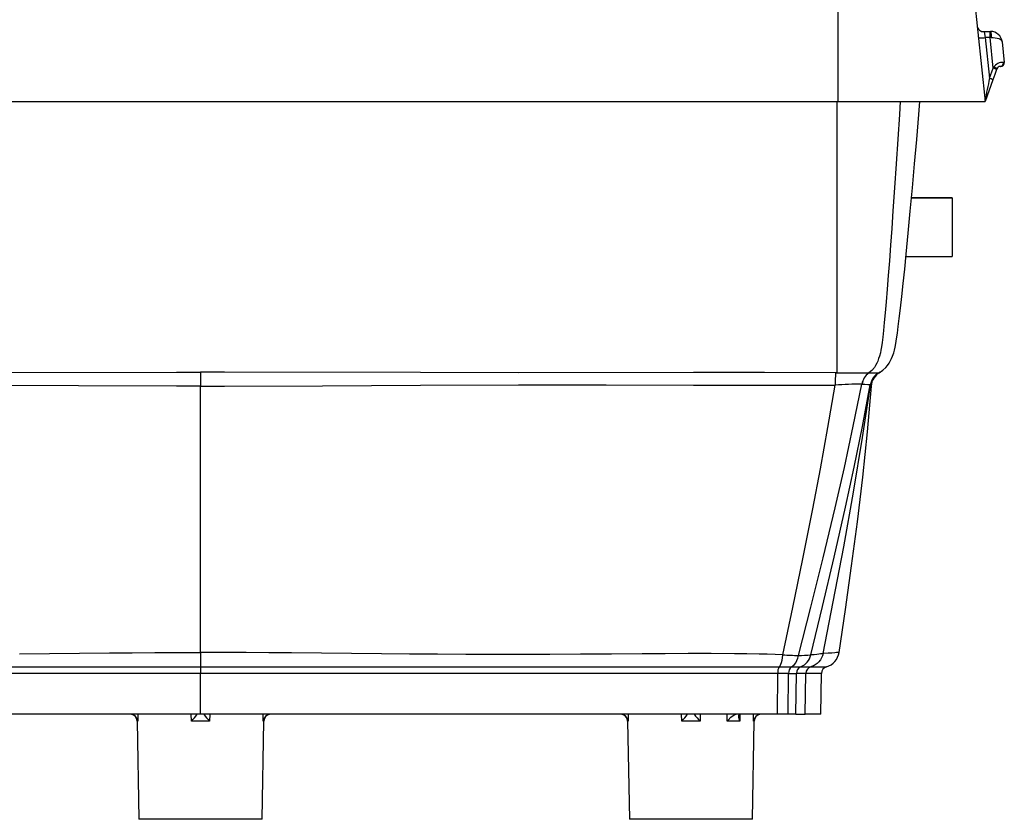
# Model space of a CAD drawing. Extents: x 29 to 245, y 13 to 203.
# Drawn here: x 189 to 245, y 116 to 162 of the extents above; entities that cross this region are included whole.
import ezdxf

# ---------------------------------------------------------------- set-up
doc = ezdxf.new("R2010")
doc.units = 0
doc.header["$MEASUREMENT"] = 0
doc.layers.get('0').update_dxf_attribs({"linetype": 'CONTINUOUS'})

msp = doc.modelspace()

# ---------------------------------------------------------------- linework, layer by layer
at = {"color": 7, "linetype": 'Continuous'}
for p, q in [((235.225, 165.692), (235.225, 157.091)), ((242.882, 164.159), (243.625, 157.091)), ((243.172, 161.405), (243.185, 161.337)), ((243.172, 161.405), (243.185, 161.337)), ((243.185, 161.337), (243.204, 161.29)), ((243.185, 161.337), (243.209, 161.278)), ((243.204, 161.29), (243.212, 161.273)), ((243.212, 161.273), (243.251, 161.214)), ((243.251, 161.214), (243.301, 161.164)), ((243.301, 161.164), (243.36, 161.123)), ((243.36, 161.123), (243.426, 161.092)), ((243.426, 161.092), (243.496, 161.074)), ((243.496, 161.074), (243.569, 161.069)), ((243.503, 161.091), (243.913, 161.091)), ((243.503, 161.091), (243.546, 161.087)), ((243.546, 161.087), (243.558, 161.082)), ((243.558, 161.082), (243.569, 161.069)), ((243.569, 161.069), (243.64, 160.732)), ((243.913, 161.091), (243.938, 161.091)), ((243.913, 160.732), (243.913, 161.091)), ((243.938, 161.091), (243.944, 161.084)), ((243.944, 161.084), (243.951, 161.064)), ((243.951, 161.064), (243.957, 161.032)), ((243.957, 161.032), (243.963, 160.989)), ((243.963, 160.989), (243.967, 160.936)), ((243.967, 160.936), (243.971, 160.875)), ((243.971, 160.875), (243.973, 160.807)), ((243.973, 160.807), (243.975, 160.736)), ((243.242, 160.732), (243.251, 160.725)), ((243.251, 160.725), (243.274, 160.72)), ((243.274, 160.72), (243.311, 160.717)), ((243.311, 160.717), (243.36, 160.715)), ((243.36, 160.715), (243.42, 160.717)), ((243.42, 160.717), (243.489, 160.72)), ((243.489, 160.72), (243.563, 160.725)), ((243.563, 160.725), (243.64, 160.732)), ((243.64, 160.732), (243.884, 158.415)), ((243.913, 160.732), (243.64, 160.732)), ((244.095, 158.999), (243.913, 160.732)), ((243.975, 160.736), (244.095, 160.738)), ((244.095, 160.738), (244.21, 160.729)), ((244.21, 160.729), (244.316, 160.71)), ((244.316, 160.71), (244.409, 160.681)), ((244.409, 160.681), (244.486, 160.644)), ((244.486, 160.644), (244.545, 160.599)), ((244.545, 160.599), (244.584, 160.548)), ((244.584, 160.548), (244.601, 160.494)), ((244.601, 160.494), (244.725, 159.312)), ((244.488, 159.091), (244.527, 159.095)), ((244.526, 159.091), (244.488, 159.091)), ((244.527, 159.095), (244.565, 159.109)), ((244.565, 159.109), (244.598, 159.13)), ((244.598, 159.13), (244.627, 159.159)), ((244.627, 159.159), (244.65, 159.194)), ((244.65, 159.194), (244.665, 159.233)), ((244.665, 159.233), (244.672, 159.275)), ((244.672, 159.275), (244.671, 159.318)), ((243.884, 158.415), (244.095, 158.999)), ((244.18, 158.626), (244.072, 158.326)), ((244.095, 158.999), (244.108, 159.024)), ((244.132, 158.985), (244.095, 158.999)), ((244.108, 159.024), (244.122, 159.049)), ((244.158, 159.035), (244.122, 159.049)), ((244.168, 158.971), (244.132, 158.985)), ((244.193, 159.021), (244.158, 159.035)), ((244.201, 158.957), (244.168, 158.971)), ((244.283, 158.91), (244.18, 158.626)), ((244.224, 159.007), (244.193, 159.021)), ((244.23, 158.944), (244.201, 158.957)), ((244.252, 158.994), (244.224, 159.007)), ((244.253, 158.932), (244.23, 158.944)), ((244.273, 158.982), (244.252, 158.994)), ((244.27, 158.923), (244.253, 158.932)), ((244.28, 158.915), (244.27, 158.923)), ((244.289, 158.972), (244.273, 158.982)), ((244.283, 158.91), (244.28, 158.915)), ((244.3, 158.959), (244.283, 158.91)), ((244.298, 158.964), (244.289, 158.972)), ((244.3, 158.959), (244.298, 158.964)), ((244.072, 158.326), (243.625, 157.091)), ((243.921, 158.401), (243.884, 158.415)), ((243.957, 158.387), (243.921, 158.401)), ((243.99, 158.373), (243.957, 158.387)), ((244.019, 158.36), (243.99, 158.373)), ((244.042, 158.349), (244.019, 158.36)), ((244.059, 158.339), (244.042, 158.349)), ((244.069, 158.331), (244.059, 158.339)), ((244.072, 158.326), (244.069, 158.331)), ((160.092, 157.091), (235.225, 157.091)), ((235.167, 157.091), (235.167, 141.606)), ((235.225, 157.091), (243.625, 157.091)), ((238.787, 157.091), (238.74, 156.35)), ((239.843, 156.347), (239.904, 157.091)), ((238.74, 156.35), (238.649, 154.931)), ((239.723, 154.925), (239.843, 156.347)), ((238.649, 154.931), (238.556, 153.531)), ((239.601, 153.522), (239.723, 154.925)), ((238.556, 153.531), (238.463, 152.163)), ((239.479, 152.151), (239.601, 153.522)), ((238.463, 152.163), (238.371, 150.842)), ((239.358, 150.828), (239.479, 152.151)), ((241.746, 151.565), (239.425, 151.565)), ((241.746, 151.578), (239.427, 151.578)), ((241.746, 151.578), (241.746, 151.565)), ((241.746, 151.578), (241.746, 151.578)), ((241.746, 151.578), (241.746, 151.578)), ((241.746, 151.578), (241.746, 151.578)), ((241.746, 151.578), (241.746, 151.578)), ((241.746, 151.578), (241.746, 151.578)), ((241.746, 151.578), (241.746, 151.578)), ((241.746, 151.578), (241.746, 151.578)), ((241.746, 151.578), (241.746, 151.578)), ((241.746, 151.578), (241.746, 151.578)), ((241.746, 151.578), (241.746, 151.578)), ((241.746, 151.578), (241.746, 151.578)), ((241.746, 151.578), (241.746, 151.578)), ((241.746, 151.578), (241.746, 151.578)), ((241.746, 151.578), (241.746, 151.578)), ((241.746, 151.578), (241.746, 151.578)), ((241.746, 151.578), (241.746, 151.578)), ((241.746, 151.578), (241.746, 151.578)), ((241.746, 151.578), (241.746, 151.578)), ((241.746, 151.578), (241.746, 151.578)), ((241.746, 151.578), (241.746, 151.578)), ((241.746, 151.578), (241.746, 151.578)), ((241.746, 151.578), (241.746, 151.578)), ((241.746, 151.578), (241.746, 151.578)), ((241.746, 151.578), (241.746, 151.578)), ((241.746, 151.578), (241.746, 151.578)), ((241.746, 151.578), (241.746, 151.578)), ((241.746, 151.578), (241.746, 151.578)), ((241.746, 151.578), (241.746, 151.578)), ((241.746, 151.578), (241.746, 151.578)), ((241.746, 151.578), (241.746, 151.578)), ((241.746, 151.578), (241.746, 151.578)), ((241.746, 151.578), (241.746, 151.578)), ((241.746, 151.578), (241.746, 151.578)), ((241.746, 151.578), (241.746, 151.578)), ((241.746, 151.578), (241.746, 151.578)), ((241.746, 151.578), (241.746, 151.578)), ((241.746, 151.578), (241.746, 151.578)), ((241.746, 151.578), (241.746, 151.578)), ((241.746, 151.578), (241.746, 151.578)), ((241.746, 151.578), (241.746, 151.578)), ((241.746, 151.578), (241.746, 151.578)), ((241.746, 151.578), (241.746, 151.578)), ((241.746, 151.578), (241.746, 151.578)), ((241.746, 151.578), (241.746, 151.578)), ((241.746, 151.578), (241.746, 151.578)), ((241.746, 151.578), (241.746, 151.578)), ((241.746, 151.578), (241.746, 151.578)), ((241.746, 151.578), (241.746, 151.578)), ((241.746, 151.578), (241.746, 151.578)), ((241.746, 151.578), (241.746, 151.578)), ((241.746, 151.578), (241.746, 151.578)), ((241.746, 151.578), (241.746, 151.578)), ((241.746, 151.578), (241.746, 151.578)), ((241.746, 151.578), (241.746, 151.578)), ((241.746, 151.578), (241.746, 151.578)), ((241.746, 151.578), (241.746, 151.578)), ((241.746, 151.578), (241.746, 151.578)), ((241.746, 151.578), (241.746, 151.578)), ((241.746, 151.578), (241.746, 151.578)), ((241.746, 151.578), (241.746, 151.578)), ((241.746, 151.578), (241.746, 151.578)), ((241.746, 151.578), (241.746, 151.578)), ((241.746, 151.578), (241.746, 151.578)), ((241.746, 151.578), (241.746, 151.578)), ((241.746, 151.578), (241.746, 151.578)), ((241.746, 151.578), (241.746, 151.578)), ((241.746, 151.578), (241.746, 151.578)), ((241.746, 151.578), (241.746, 151.578)), ((241.746, 151.578), (241.746, 151.578)), ((241.746, 151.578), (241.746, 151.578)), ((241.746, 151.565), (241.746, 148.231)), ((238.371, 150.842), (238.299, 149.846)), ((239.239, 149.565), (239.358, 150.828)), ((238.299, 149.846), (238.23, 148.893)), ((239.124, 148.377), (239.239, 149.565)), ((238.23, 148.893), (238.162, 147.991)), ((238.162, 147.991), (238.097, 147.146)), ((239.038, 147.506), (239.124, 148.377)), ((239.11, 148.231), (241.746, 148.231)), ((238.954, 146.697), (239.038, 147.506)), ((238.097, 147.146), (238.035, 146.365)), ((238.035, 146.365), (237.976, 145.655)), ((238.875, 145.955), (238.954, 146.697)), ((237.976, 145.655), (237.921, 145.022)), ((238.801, 145.288), (238.875, 145.955)), ((238.732, 144.701), (238.801, 145.288)), ((237.87, 144.473), (237.824, 144.013)), ((237.921, 145.022), (237.87, 144.473)), ((238.675, 144.244), (238.732, 144.701)), ((237.824, 144.013), (237.783, 143.635)), ((238.623, 143.859), (238.675, 144.244)), ((237.783, 143.635), (237.745, 143.333)), ((238.531, 143.274), (238.575, 143.538)), ((238.575, 143.538), (238.623, 143.859)), ((237.679, 142.898), (237.649, 142.747)), ((237.711, 143.09), (237.679, 142.898)), ((237.745, 143.333), (237.711, 143.09)), ((238.414, 142.747), (238.451, 142.886)), ((238.451, 142.886), (238.49, 143.059)), ((238.49, 143.059), (238.531, 143.274)), ((237.498, 142.269), (237.442, 142.14)), ((237.549, 142.406), (237.498, 142.269)), ((237.599, 142.555), (237.549, 142.406)), ((237.649, 142.747), (237.599, 142.555)), ((238.144, 142.14), (238.217, 142.269)), ((238.217, 142.269), (238.285, 142.406)), ((238.285, 142.406), (238.349, 142.555)), ((238.349, 142.555), (238.414, 142.747)), ((237.165, 141.733), (236.988, 141.589)), ((237.31, 141.906), (237.165, 141.733)), ((237.38, 142.018), (237.31, 141.906)), ((237.442, 142.14), (237.38, 142.018)), ((237.579, 141.604), (237.794, 141.742)), ((237.794, 141.742), (237.971, 141.906)), ((237.971, 141.906), (238.063, 142.018)), ((238.063, 142.018), (238.144, 142.14)), ((186.264, 141.611), (197.457, 141.627)), ((197.457, 141.627), (198.834, 141.628)), ((198.834, 141.628), (198.834, 140.836)), ((200.21, 141.627), (198.834, 141.628)), ((211.404, 141.611), (200.21, 141.627)), ((217.001, 141.604), (211.404, 141.611)), ((226.982, 141.608), (217.001, 141.604)), ((231.033, 141.611), (226.982, 141.608)), ((235.083, 141.606), (231.033, 141.611)), ((235.167, 141.606), (235.083, 141.606)), ((235.083, 141.606), (235.167, 141.606)), ((235.167, 141.606), (235.167, 141.606)), ((236.988, 141.589), (236.986, 141.589)), ((237.567, 141.597), (237.571, 141.599)), ((237.595, 141.613), (237.581, 141.605)), ((191.863, 140.855), (186.268, 140.884)), ((197.459, 140.837), (191.863, 140.855)), ((198.834, 140.836), (197.459, 140.837)), ((198.834, 140.836), (200.209, 140.837)), ((198.834, 125.633), (198.834, 140.836)), ((200.209, 140.837), (205.804, 140.855)), ((205.804, 140.855), (211.399, 140.884)), ((211.399, 140.884), (216.999, 140.906)), ((216.999, 140.906), (221.992, 140.905)), ((221.992, 140.905), (226.984, 140.89)), ((226.984, 140.89), (231.03, 140.883)), ((231.03, 140.883), (235.076, 140.897)), ((234.655, 138.478), (235.076, 140.897)), ((235.076, 140.897), (235.076, 140.898)), ((235.076, 140.897), (235.076, 140.897)), ((236.106, 138.548), (236.599, 140.951)), ((236.599, 140.951), (236.601, 140.951)), ((236.601, 140.951), (236.763, 140.948)), ((236.631, 138.54), (237.072, 140.903)), ((236.637, 137.899), (237.087, 140.882)), ((236.763, 140.948), (236.941, 140.938)), ((237.123, 140.836), (236.898, 138.224)), ((236.941, 140.938), (237.04, 140.923)), ((237.04, 140.923), (237.072, 140.906)), ((237.072, 140.906), (237.072, 140.903)), ((237.072, 140.903), (237.072, 140.903)), ((237.091, 140.875), (237.085, 140.882)), ((237.09, 140.876), (237.091, 140.875)), ((234.225, 136.124), (234.655, 138.478)), ((235.593, 136.197), (236.106, 138.548)), ((236.161, 136.217), (236.631, 138.54)), ((236.117, 134.778), (236.637, 137.899)), ((236.898, 138.224), (236.625, 135.645)), ((233.787, 133.828), (234.225, 136.124)), ((235.064, 133.894), (235.593, 136.197)), ((235.668, 133.93), (236.161, 136.217)), ((236.625, 135.645), (236.317, 133.097)), ((235.556, 131.654), (236.117, 134.778)), ((233.222, 130.982), (233.787, 133.828)), ((234.375, 131.026), (235.064, 133.894)), ((235.016, 131.068), (235.668, 133.93)), ((236.317, 133.097), (235.984, 130.58)), ((234.962, 128.524), (235.556, 131.654)), ((232.651, 128.208), (233.222, 130.982)), ((233.676, 128.219), (234.375, 131.026)), ((234.349, 128.256), (235.016, 131.068)), ((235.984, 130.58), (235.637, 128.093)), ((232.08, 125.495), (232.651, 128.208)), ((232.975, 125.466), (233.676, 128.219)), ((233.679, 125.488), (234.349, 128.256)), ((234.384, 125.579), (234.962, 128.524)), ((235.637, 128.093), (235.288, 125.634)), ((188.505, 125.554), (190.214, 125.572)), ((190.214, 125.572), (191.924, 125.591)), ((191.924, 125.591), (193.638, 125.607)), ((193.638, 125.607), (194.933, 125.618)), ((194.933, 125.618), (196.231, 125.626)), ((196.231, 125.626), (197.532, 125.631)), ((197.532, 125.631), (198.834, 125.633)), ((198.834, 125.633), (198.834, 124.814)), ((200.136, 125.631), (198.834, 125.633)), ((201.436, 125.626), (200.136, 125.631)), ((202.735, 125.618), (201.436, 125.626)), ((204.029, 125.607), (202.735, 125.618)), ((205.743, 125.591), (204.029, 125.607)), ((207.453, 125.572), (205.743, 125.591)), ((209.163, 125.554), (207.453, 125.572)), ((210.764, 125.539), (209.163, 125.554)), ((212.369, 125.526), (210.764, 125.539)), ((213.978, 125.517), (212.369, 125.526)), ((215.576, 125.512), (213.978, 125.517)), ((217.178, 125.512), (215.576, 125.512)), ((218.781, 125.518), (217.178, 125.512)), ((220.539, 125.528), (218.781, 125.518)), ((222.294, 125.54), (220.539, 125.528)), ((224.047, 125.551), (222.294, 125.54)), ((225.361, 125.56), (224.047, 125.551)), ((226.677, 125.566), (225.361, 125.56)), ((227.995, 125.567), (226.677, 125.566)), ((229.314, 125.562), (227.995, 125.567)), ((230.023, 125.555), (229.314, 125.562)), ((230.731, 125.543), (230.023, 125.555)), ((231.186, 125.531), (230.731, 125.543)), ((231.638, 125.515), (231.186, 125.531)), ((232.08, 125.495), (231.638, 125.515)), ((232.061, 125.335), (232.08, 125.494)), ((232.08, 125.494), (232.08, 125.495)), ((232.08, 125.495), (232.08, 125.495)), ((232.936, 125.308), (232.975, 125.465)), ((232.975, 125.466), (232.975, 125.465)), ((232.975, 125.465), (232.975, 125.465)), ((233.873, 125.506), (233.679, 125.488)), ((233.679, 125.488), (233.679, 125.488)), ((233.679, 125.488), (233.679, 125.488)), ((233.679, 125.488), (233.679, 125.488)), ((234.029, 125.523), (233.873, 125.506)), ((234.146, 125.538), (234.029, 125.523)), ((234.235, 125.55), (234.146, 125.538)), ((234.316, 125.562), (234.235, 125.55)), ((234.349, 125.447), (234.295, 125.321)), ((234.363, 125.571), (234.316, 125.562)), ((234.384, 125.578), (234.349, 125.447)), ((234.383, 125.578), (234.363, 125.571)), ((234.382, 125.58), (234.383, 125.579)), ((234.383, 125.579), (234.383, 125.578)), ((234.663, 125.585), (234.384, 125.564)), ((234.876, 125.601), (234.663, 125.585)), ((235.056, 125.616), (234.876, 125.601)), ((235.154, 125.624), (235.056, 125.616)), ((235.227, 125.629), (235.154, 125.624)), ((235.273, 125.633), (235.227, 125.629)), ((235.288, 125.634), (235.273, 125.633)), ((187.032, 124.814), (188.878, 124.814)), ((188.878, 124.814), (190.723, 124.814)), ((190.723, 124.814), (192.57, 124.814)), ((192.57, 124.814), (194.422, 124.814)), ((194.422, 124.814), (196.28, 124.814)), ((196.28, 124.814), (197.555, 124.814)), ((197.555, 124.814), (198.834, 124.814)), ((198.834, 124.814), (198.834, 124.438)), ((198.834, 124.814), (200.111, 124.814)), ((200.111, 124.814), (201.387, 124.814)), ((201.387, 124.814), (203.245, 124.814)), ((203.245, 124.814), (205.096, 124.814)), ((205.096, 124.814), (206.943, 124.814)), ((206.943, 124.814), (208.789, 124.814)), ((208.789, 124.814), (210.636, 124.814)), ((210.636, 124.814), (212.486, 124.814)), ((212.486, 124.814), (213.882, 124.814)), ((213.882, 124.814), (215.281, 124.814)), ((215.281, 124.814), (217.042, 124.814)), ((217.042, 124.814), (218.806, 124.814)), ((218.806, 124.814), (220.569, 124.814)), ((220.569, 124.814), (222.328, 124.814)), ((222.328, 124.814), (223.74, 124.814)), ((223.74, 124.814), (225.152, 124.814)), ((225.152, 124.814), (226.566, 124.815)), ((226.566, 124.815), (227.981, 124.814)), ((227.981, 124.814), (229.398, 124.814)), ((229.398, 124.814), (230.024, 124.814)), ((230.024, 124.814), (230.651, 124.814)), ((230.651, 124.814), (231.27, 124.814)), ((231.27, 124.814), (231.876, 124.814)), ((231.876, 124.814), (231.921, 124.872)), ((231.876, 124.814), (232.012, 124.814)), ((231.921, 124.872), (231.964, 124.956)), ((231.964, 124.956), (232.002, 125.062)), ((232.002, 125.062), (232.035, 125.192)), ((232.012, 124.814), (232.194, 124.814)), ((232.035, 125.192), (232.061, 125.335)), ((232.194, 124.814), (232.381, 124.814)), ((232.381, 124.814), (232.556, 124.814)), ((232.556, 124.814), (232.581, 124.814)), ((232.581, 124.814), (232.739, 124.939)), ((232.739, 124.939), (232.816, 125.041)), ((232.816, 125.041), (232.883, 125.168)), ((232.883, 125.168), (232.936, 125.308)), ((233.106, 124.814), (233.264, 124.814)), ((233.264, 124.814), (233.425, 124.814)), ((233.425, 124.814), (233.538, 124.814)), ((233.538, 124.814), (233.613, 124.814)), ((233.613, 124.814), (233.681, 124.814)), ((233.808, 124.859), (233.679, 124.813)), ((233.679, 124.814), (233.802, 124.814)), ((233.681, 124.814), (233.682, 124.814)), ((233.811, 124.861), (233.683, 124.814)), ((233.683, 124.814), (233.683, 124.814)), ((233.802, 124.814), (234.1, 124.814)), ((233.929, 124.923), (233.808, 124.859)), ((233.931, 124.924), (233.811, 124.861)), ((234.04, 125.003), (233.929, 124.923)), ((234.042, 125.004), (233.931, 124.924)), ((234.139, 125.097), (234.04, 125.003)), ((234.14, 125.098), (234.042, 125.004)), ((234.1, 124.814), (234.293, 124.814)), ((234.199, 125.168), (234.139, 125.097)), ((234.226, 125.204), (234.14, 125.098)), ((234.295, 125.321), (234.226, 125.204)), ((234.293, 124.814), (234.445, 124.814)), ((234.445, 124.814), (234.544, 124.814)), ((234.544, 124.814), (234.58, 124.814)), ((188.908, 124.437), (187.063, 124.437)), ((190.752, 124.437), (188.908, 124.437)), ((192.597, 124.437), (190.752, 124.437)), ((194.445, 124.437), (192.597, 124.437)), ((196.301, 124.437), (194.445, 124.437)), ((197.566, 124.437), (196.301, 124.437)), ((198.834, 124.438), (197.566, 124.437)), ((198.834, 122.107), (198.834, 124.438)), ((200.101, 124.437), (198.834, 124.438)), ((201.367, 124.437), (200.101, 124.437)), ((203.222, 124.437), (201.367, 124.437)), ((205.071, 124.437), (203.222, 124.437)), ((206.916, 124.437), (205.071, 124.437)), ((208.759, 124.437), (206.916, 124.437)), ((210.604, 124.438), (208.759, 124.437)), ((212.453, 124.438), (210.604, 124.438)), ((213.856, 124.438), (212.453, 124.438)), ((215.263, 124.438), (213.856, 124.438)), ((217.028, 124.438), (215.263, 124.438)), ((218.796, 124.437), (217.028, 124.438)), ((220.564, 124.437), (218.796, 124.437)), ((222.326, 124.438), (220.564, 124.437)), ((223.738, 124.437), (222.326, 124.438)), ((225.15, 124.437), (223.738, 124.437)), ((226.563, 124.437), (225.15, 124.437)), ((227.978, 124.437), (226.563, 124.437)), ((229.394, 124.438), (227.978, 124.437)), ((230, 124.438), (229.394, 124.438)), ((230.605, 124.438), (230, 124.438)), ((231.204, 124.438), (230.605, 124.438)), ((231.789, 124.438), (231.204, 124.438)), ((231.777, 122.107), (231.789, 124.438)), ((231.789, 124.438), (231.789, 124.438)), ((231.913, 124.438), (231.789, 124.438)), ((231.789, 124.438), (231.789, 124.438)), ((232.076, 124.438), (231.913, 124.438)), ((232.239, 124.438), (232.076, 124.438)), ((232.39, 124.438), (232.239, 124.438)), ((232.389, 122.107), (232.412, 124.438)), ((232.412, 124.438), (232.39, 124.438)), ((232.412, 124.438), (232.412, 124.438)), ((232.828, 122.107), (232.863, 124.438)), ((233.377, 123.28), (233.397, 124.438)), ((233.396, 124.438), (233.396, 124.438)), ((233.522, 124.438), (233.397, 124.438)), ((233.82, 124.438), (233.522, 124.438)), ((234.011, 124.438), (233.82, 124.438)), ((234.16, 124.437), (234.011, 124.438)), ((234.257, 124.438), (234.16, 124.437)), ((234.252, 122.107), (234.292, 124.438)), ((234.292, 124.438), (234.257, 124.438)), ((233.356, 122.107), (233.377, 123.28)), ((198.834, 122.107), (165.89, 122.107)), ((195.252, 122.107), (195.258, 121.714)), ((198.312, 121.714), (198.305, 122.107)), ((231.777, 122.107), (198.834, 122.107)), ((199.362, 122.107), (199.356, 121.714)), ((202.409, 121.714), (202.415, 122.107)), ((223.252, 122.107), (223.258, 121.714)), ((226.312, 121.714), (226.305, 122.107)), ((227.362, 122.107), (227.356, 121.714)), ((228.903, 121.714), (228.902, 122.107)), ((229.116, 121.938), (229.249, 122.036)), ((229.249, 122.036), (229.34, 122.083)), ((229.34, 122.083), (229.424, 122.106)), ((229.551, 122.036), (229.542, 121.938)), ((229.587, 122.083), (229.551, 122.036)), ((229.65, 122.106), (229.587, 122.083)), ((229.634, 122.101), (229.625, 121.714)), ((230.409, 121.714), (230.415, 122.107)), ((232.389, 122.107), (231.777, 122.107)), ((232.828, 122.107), (232.389, 122.107)), ((232.828, 122.107), (233.353, 122.107)), ((234.252, 122.107), (233.356, 122.107)), ((195.22, 121.714), (195.318, 116.107)), ((195.258, 121.714), (195.22, 121.714)), ((199.356, 121.714), (198.312, 121.714)), ((202.349, 116.107), (202.447, 121.714)), ((202.447, 121.714), (202.409, 121.714)), ((223.22, 121.714), (223.318, 116.107)), ((223.258, 121.714), (223.22, 121.714)), ((227.356, 121.714), (226.312, 121.714)), ((228.903, 121.715), (228.951, 121.774)), ((228.903, 121.714), (228.903, 121.715)), ((229.625, 121.714), (228.903, 121.714)), ((228.951, 121.774), (229.116, 121.938)), ((229.542, 121.938), (229.594, 121.774)), ((229.594, 121.774), (229.625, 121.715)), ((229.625, 121.715), (229.625, 121.714)), ((230.349, 116.107), (230.447, 121.714)), ((230.447, 121.714), (230.409, 121.714)), ((198.834, 116.107), (195.318, 116.107)), ((202.349, 116.107), (198.834, 116.107)), ((226.834, 116.107), (223.318, 116.107)), ((230.349, 116.107), (226.834, 116.107))]:
    msp.add_line(p, q, dxfattribs=at)
for centre, radius, start, end in [((243.517, 161.433), 0.343, 203.8035, 267.4653), ((243.938, 160.424), 0.667, 6, 90), ((244.573, 150.101), 10.652, 93.2181, 93.5541), ((244.631, 158.704), 0.615, 86.3422, 145.9659), ((244.488, 158.891), 0.2, 90, 160.1219), ((244.526, 159.291), 0.2, 270, 6), ((244.688, 159.23), 0.09, 65.5672, 100.9184), ((317.772, 142.527), 75.577, 167.86465, 168.85439), ((292.822, 140.626), 57.747, 179.02739, 179.73045), ((237.109, 253.408), 111.819, 269.00507, 269.93736), ((237.58, 140.792), 0.994, 126.677, 170.7762), ((237.582, 140.792), 0.993, 126.6823, 170.7999), ((237.096, 148.801), 7.213, 269.1414, 273.8396), ((238.056, 140.726), 1, 118.4114, 169.8012), ((238.054, 140.726), 0.999, 118.3749, 169.6087), ((238.12, 140.761), 1, 119.9276, 175.6912), ((236.676, 116.958), 23.993, 90.1831, 93.8235), ((236.289, 140.363), 0.952, 32.6313, 34.5786), ((237.595, 141.254), 0.63, 214.9622, 221.543), ((233.016, 140.505), 15.04, 266.4294, 269.8415), ((233.085, 133.007), 7.542, 269.1604, 274.5127), ((232.781, 125.671), 0.916, 290.7625, 348.4929), ((234.298, 125.774), 1.001, 286.368, 351.9225), ((232.443, 124.486), 0.656, 149.951, 184.2301), ((232.844, 124.47), 0.433, 127.3843, 184.3562), ((232.844, 378.677), 253.863, 269.94081, 270.0592), ((233.26, 124.448), 0.398, 112.8429, 181.4811), ((233.798, 124.432), 0.398, 106.7328, 179.1017), ((234.692, 124.431), 0.4, 106.3483, 179), ((232.638, 347.98), 223.542, 269.94231, 270.05769), ((233.13, 47.464), 76.974, 89.80257, 90.19935), ((194.82, 121.707), 0.4, 1, 90), ((194.804, 121.65), 0.459, 8.0653, 83.3643), ((194.811, 125.05), 4.835, 316.3817, 322.4954), ((202.856, 125.05), 4.835, 217.5046, 223.6183), ((202.864, 121.65), 0.459, 96.6357, 171.9347), ((202.847, 121.707), 0.4, 90, 179), ((222.82, 121.707), 0.4, 1, 90), ((222.804, 121.65), 0.459, 8.0653, 83.3643), ((222.811, 125.05), 4.835, 316.3817, 322.4954), ((230.856, 125.05), 4.835, 217.5046, 223.6183), ((230.864, 121.65), 0.459, 96.6357, 171.9347), ((230.847, 121.707), 0.4, 90, 179)]:
    msp.add_arc(centre, radius, start, end, dxfattribs=at)

doc.saveas('drawing.dxf')
